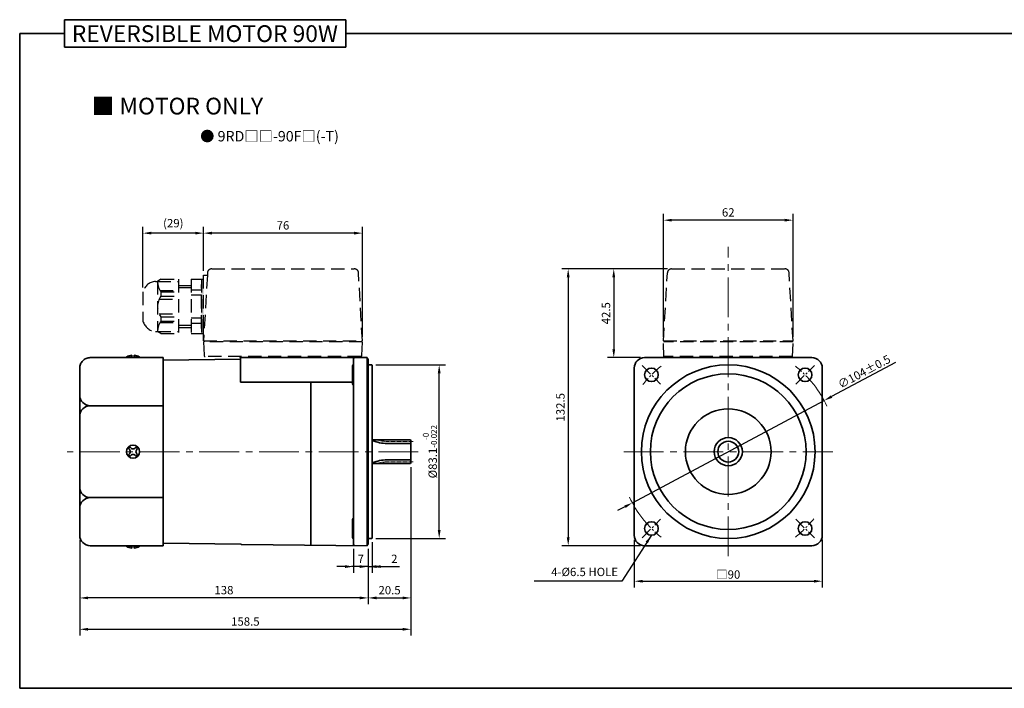
# Model space of a CAD drawing. Units: millimetres. Extents: x 808 to 1708, y -1174 to 432.
# Drawn here: x 808 to 1279, y 112 to 432 of the extents above; entities that cross this region are included whole.
import ezdxf

# ---------------------------------------------------------------- set-up
doc = ezdxf.new("R2010")
doc.units = ezdxf.units.MM
doc.linetypes.add('CENTER2', pattern=[28.575, 19.05, -3.175, 3.175, -3.175])
doc.linetypes.add('HIDDEN2', pattern=[4.7625, 3.175, -1.5875])
for name, color, linetype, lineweight in [('DKM1_SOLIDLINE', 1, 'Continuous', 18), ('DKM2_OUTLINE', 3, 'Continuous', 35), ('DKM3_CENTER', 1, 'CENTER2', 18), ('DKM4_HIDDEN', 2, 'HIDDEN2', 25), ('DKM5_DIM_LINE', 1, 'Continuous', 18), ('DKM7_TEXT', 2, 'Continuous', 18)]:
    doc.layers.add(name, color=color, linetype=linetype, lineweight=lineweight)
doc.styles.get("Standard").update_dxf_attribs({"font": 'romans.shx', "bigfont": 'whgtxt.shx'})
doc.dimstyles.new('DKM-A2', dxfattribs={"dimtxt": 4, "dimasz": 4, "dimexe": 3, "dimexo": 2, "dimgap": 1.2, "dimtad": 1, "dimdsep": 46, "dimtxsty": 'Standard', "dimcen": 0, "dimclrd": 1, "dimclre": 1, "dimclrt": 2, "dimazin": 2, "dimtfac": 1, "dimtmove": 0, "dimatfit": 3, "dimfxl": 1.25, "dimarcsym": 0})

# ---------------------------------------------------------------- blocks, each defined once
blk = doc.blocks.new('*D173')
at = {"layer": 'Defpoints', "color": 0, "transparency": 16777216}
for p in [(1193.04, 249.58), (1101.27, 200.63)]:
    blk.add_point(p, dxfattribs=at)
at = {"layer": 'DKM5_DIM_LINE', "color": 1, "lineweight": -2, "transparency": 16777216}
for p, q in [((1227.25, 267.83), (1196.56, 251.46)), ((1101.27, 200.63), (1193.04, 249.58)), ((1097.74, 198.75), (1094.21, 196.87))]:
    blk.add_line(p, q, dxfattribs=at)
at = {"layer": 'DKM5_DIM_LINE', "color": 1, "transparency": 16777216}
for points in [[(1196.25, 252.05), (1196.88, 250.87), (1193.04, 249.58)], [(1097.43, 199.34), (1098.06, 198.16), (1101.27, 200.63)]]:
    blk.add_solid(points, dxfattribs=at)
at = {"layer": 'DKM5_DIM_LINE', "color": 2, "transparency": 16777216, "insert": (1212.17, 263.41), "char_height": 4, "attachment_point": 5, "rotation": 28.073}
blk.add_mtext('∅104{\\Fromans|c129;%%P}0.5', dxfattribs=at)
blk = doc.blocks.new('*D172')
at = {"layer": 'Defpoints', "color": 0, "transparency": 16777216}
for p in [(1102.16, 184.93), (1192.15, 185.1), (1192.15, 163.1)]:
    blk.add_point(p, dxfattribs=at)
at = {"layer": 'DKM5_DIM_LINE', "color": 1, "lineweight": -2, "transparency": 16777216}
for p, q in [((1102.16, 182.93), (1102.16, 160.1)), ((1192.15, 183.1), (1192.15, 160.1)), ((1106.16, 163.1), (1188.15, 163.1))]:
    blk.add_line(p, q, dxfattribs=at)
at = {"layer": 'DKM5_DIM_LINE', "color": 1, "transparency": 16777216}
for points in [[(1106.16, 163.77), (1106.16, 162.44), (1102.16, 163.1)], [(1188.15, 163.77), (1188.15, 162.44), (1192.15, 163.1)]]:
    blk.add_solid(points, dxfattribs=at)
at = {"layer": 'DKM5_DIM_LINE', "color": 2, "transparency": 16777216, "insert": (1147.15, 166.3), "char_height": 4, "attachment_point": 5}
blk.add_mtext('{\\fGulim|b0|i0|c129|p50;□}90', dxfattribs=at)
blk = doc.blocks.new('*D174')
at = {"layer": 'Defpoints', "color": 0, "transparency": 16777216}
for p in [(967.85, 180.66), (974.85, 180.65), (967.85, 170.1)]:
    blk.add_point(p, dxfattribs=at)
at = {"layer": 'DKM5_DIM_LINE', "color": 1, "lineweight": -2, "transparency": 16777216}
for p, q in [((967.85, 178.66), (967.85, 167.1)), ((974.85, 178.65), (974.85, 167.1)), ((963.85, 170.1), (959.85, 170.1)), ((974.85, 170.1), (967.85, 170.1)), ((978.85, 170.1), (982.85, 170.1))]:
    blk.add_line(p, q, dxfattribs=at)
at = {"layer": 'DKM5_DIM_LINE', "color": 1, "transparency": 16777216}
for points in [[(963.85, 170.77), (963.85, 169.44), (967.85, 170.1)], [(978.85, 170.77), (978.85, 169.44), (974.85, 170.1)]]:
    blk.add_solid(points, dxfattribs=at)
at = {"layer": 'DKM5_DIM_LINE', "color": 2, "transparency": 16777216, "insert": (971.35, 173.3), "char_height": 4, "attachment_point": 5}
blk.add_mtext('7', dxfattribs=at)
blk = doc.blocks.new('*D175')
at = {"layer": 'Defpoints', "color": 0, "transparency": 16777216}
for p in [(976.85, 183.85), (974.85, 180.65), (976.85, 170.1)]:
    blk.add_point(p, dxfattribs=at)
at = {"layer": 'DKM5_DIM_LINE', "color": 1, "lineweight": -2, "transparency": 16777216}
for p, q in [((976.85, 181.85), (976.85, 167.1)), ((974.85, 178.65), (974.85, 167.1)), ((970.85, 170.1), (966.85, 170.1)), ((974.85, 170.1), (976.85, 170.1)), ((980.85, 170.1), (989.91, 170.1))]:
    blk.add_line(p, q, dxfattribs=at)
at = {"layer": 'DKM5_DIM_LINE', "color": 1, "transparency": 16777216}
for points in [[(970.85, 170.77), (970.85, 169.44), (974.85, 170.1)], [(980.85, 170.77), (980.85, 169.44), (976.85, 170.1)]]:
    blk.add_solid(points, dxfattribs=at)
at = {"layer": 'DKM5_DIM_LINE', "color": 2, "transparency": 16777216, "insert": (987.38, 173.3), "char_height": 4, "attachment_point": 5}
blk.add_mtext('2', dxfattribs=at)
blk = doc.blocks.new('*D176')
at = {"layer": 'Defpoints', "color": 0, "transparency": 16777216}
for p in [(836.85, 184.85), (974.85, 180.65), (836.85, 155.1)]:
    blk.add_point(p, dxfattribs=at)
at = {"layer": 'DKM5_DIM_LINE', "color": 1, "lineweight": -2, "transparency": 16777216}
for p, q in [((836.85, 182.85), (836.85, 152.1)), ((974.85, 178.65), (974.85, 152.1)), ((970.85, 155.1), (840.85, 155.1))]:
    blk.add_line(p, q, dxfattribs=at)
at = {"layer": 'DKM5_DIM_LINE', "color": 1, "transparency": 16777216}
for points in [[(840.85, 155.77), (840.85, 154.44), (836.85, 155.1)], [(970.85, 155.77), (970.85, 154.44), (974.85, 155.1)]]:
    blk.add_solid(points, dxfattribs=at)
at = {"layer": 'DKM5_DIM_LINE', "color": 2, "transparency": 16777216, "insert": (905.85, 158.3), "char_height": 4, "attachment_point": 5}
blk.add_mtext('138', dxfattribs=at)
blk = doc.blocks.new('*D177')
at = {"layer": 'Defpoints', "color": 0, "transparency": 16777216}
for p in [(995.35, 219.71), (974.85, 180.65), (995.35, 155.1)]:
    blk.add_point(p, dxfattribs=at)
at = {"layer": 'DKM5_DIM_LINE', "color": 1, "lineweight": -2, "transparency": 16777216}
for p, q in [((995.35, 217.71), (995.35, 152.1)), ((974.85, 178.65), (974.85, 152.1)), ((978.85, 155.1), (991.35, 155.1))]:
    blk.add_line(p, q, dxfattribs=at)
at = {"layer": 'DKM5_DIM_LINE', "color": 1, "transparency": 16777216}
for points in [[(978.85, 155.77), (978.85, 154.44), (974.85, 155.1)], [(991.35, 155.77), (991.35, 154.44), (995.35, 155.1)]]:
    blk.add_solid(points, dxfattribs=at)
at = {"layer": 'DKM5_DIM_LINE', "color": 2, "transparency": 16777216, "insert": (985.1, 158.3), "char_height": 4, "attachment_point": 5}
blk.add_mtext('20.5', dxfattribs=at)
blk = doc.blocks.new('*D178')
at = {"layer": 'Defpoints', "color": 0, "transparency": 16777216}
for p in [(995.35, 219.71), (836.85, 184.85), (995.35, 140.1)]:
    blk.add_point(p, dxfattribs=at)
at = {"layer": 'DKM5_DIM_LINE', "color": 1, "lineweight": -2, "transparency": 16777216}
for p, q in [((995.35, 217.71), (995.35, 137.1)), ((836.85, 182.85), (836.85, 137.1)), ((840.85, 140.1), (991.35, 140.1))]:
    blk.add_line(p, q, dxfattribs=at)
at = {"layer": 'DKM5_DIM_LINE', "color": 1, "transparency": 16777216}
for points in [[(840.85, 140.77), (840.85, 139.44), (836.85, 140.1)], [(991.35, 140.77), (991.35, 139.44), (995.35, 140.1)]]:
    blk.add_solid(points, dxfattribs=at)
at = {"layer": 'DKM5_DIM_LINE', "color": 2, "transparency": 16777216, "insert": (916.1, 143.3), "char_height": 4, "attachment_point": 5}
blk.add_mtext('158.5', dxfattribs=at)
blk = doc.blocks.new('*D179')
at = {"layer": 'Defpoints', "color": 0, "transparency": 16777216}
for p in [(976.55, 266.65), (1008.85, 266.65), (976.55, 183.55)]:
    blk.add_point(p, dxfattribs=at)
at = {"layer": 'DKM5_DIM_LINE', "color": 1, "lineweight": -2, "transparency": 16777216}
for p, q in [((978.55, 266.65), (1011.85, 266.65)), ((1008.85, 187.55), (1008.85, 262.65)), ((978.55, 183.55), (1011.85, 183.55))]:
    blk.add_line(p, q, dxfattribs=at)
at = {"layer": 'DKM5_DIM_LINE', "color": 1, "transparency": 16777216}
for points in [[(1008.18, 262.65), (1009.51, 262.65), (1008.85, 266.65)], [(1008.18, 187.55), (1009.51, 187.55), (1008.85, 183.55)]]:
    blk.add_solid(points, dxfattribs=at)
at = {"layer": 'DKM5_DIM_LINE', "color": 2, "transparency": 16777216, "insert": (1004.38, 225.1), "char_height": 4, "attachment_point": 5, "rotation": 90}
blk.add_mtext('%%C83.1{\\H0.7x;\\S-0^ -0.022;}', dxfattribs=at)
blk = doc.blocks.new('*D180')
at = {"layer": 'Defpoints', "color": 0, "transparency": 16777216}
for p in [(896.11, 329.69), (896.11, 309.6), (972.11, 278.1)]:
    blk.add_point(p, dxfattribs=at)
at = {"layer": 'DKM5_DIM_LINE', "color": 1, "lineweight": -2, "transparency": 16777216}
for p, q in [((896.11, 311.6), (896.11, 332.69)), ((972.11, 280.1), (972.11, 332.69)), ((968.11, 329.69), (900.11, 329.69))]:
    blk.add_line(p, q, dxfattribs=at)
at = {"layer": 'DKM5_DIM_LINE', "color": 1, "transparency": 16777216}
for points in [[(900.11, 330.36), (900.11, 329.03), (896.11, 329.69)], [(968.11, 330.36), (968.11, 329.03), (972.11, 329.69)]]:
    blk.add_solid(points, dxfattribs=at)
at = {"layer": 'DKM5_DIM_LINE', "color": 2, "transparency": 16777216, "insert": (934.11, 332.89), "char_height": 4, "attachment_point": 5}
blk.add_mtext('76', dxfattribs=at)
blk = doc.blocks.new('*D181')
at = {"layer": 'Defpoints', "color": 0, "transparency": 16777216}
for p in [(867.11, 329.69), (896.11, 309.6), (867.11, 301.6)]:
    blk.add_point(p, dxfattribs=at)
at = {"layer": 'DKM5_DIM_LINE', "color": 1, "lineweight": -2, "transparency": 16777216}
for p, q in [((867.11, 303.6), (867.11, 332.69)), ((896.11, 311.6), (896.11, 332.69)), ((892.11, 329.69), (871.11, 329.69))]:
    blk.add_line(p, q, dxfattribs=at)
at = {"layer": 'DKM5_DIM_LINE', "color": 1, "transparency": 16777216}
for points in [[(871.11, 330.36), (871.11, 329.03), (867.11, 329.69)], [(892.11, 330.36), (892.11, 329.03), (896.11, 329.69)]]:
    blk.add_solid(points, dxfattribs=at)
at = {"layer": 'DKM5_DIM_LINE', "color": 2, "transparency": 16777216, "insert": (881.61, 333.94), "char_height": 4, "attachment_point": 5}
blk.add_mtext('(29)', dxfattribs=at)
blk = doc.blocks.new('*D182')
at = {"layer": 'Defpoints', "color": 0, "transparency": 16777216}
for p in [(1116.15, 335.9), (1116.15, 278.1), (1178.15, 278.1)]:
    blk.add_point(p, dxfattribs=at)
at = {"layer": 'DKM5_DIM_LINE', "color": 1, "lineweight": -2, "transparency": 16777216}
for p, q in [((1116.15, 280.1), (1116.15, 338.9)), ((1174.15, 335.9), (1120.15, 335.9)), ((1178.15, 280.1), (1178.15, 338.9))]:
    blk.add_line(p, q, dxfattribs=at)
at = {"layer": 'DKM5_DIM_LINE', "color": 1, "transparency": 16777216}
for points in [[(1120.15, 336.56), (1120.15, 335.23), (1116.15, 335.9)], [(1174.15, 336.56), (1174.15, 335.23), (1178.15, 335.9)]]:
    blk.add_solid(points, dxfattribs=at)
at = {"layer": 'DKM5_DIM_LINE', "color": 2, "transparency": 16777216, "insert": (1147.15, 339.1), "char_height": 4, "attachment_point": 5}
blk.add_mtext('62', dxfattribs=at)
blk = doc.blocks.new('*D183')
at = {"layer": 'Defpoints', "color": 0, "transparency": 16777216}
for p in [(1120.04, 312.6), (1092.37, 270.1), (1107.15, 270.1)]:
    blk.add_point(p, dxfattribs=at)
at = {"layer": 'DKM5_DIM_LINE', "color": 1, "lineweight": -2, "transparency": 16777216}
for p, q in [((1118.04, 312.6), (1089.37, 312.6)), ((1092.37, 308.6), (1092.37, 274.1)), ((1105.15, 270.1), (1089.37, 270.1))]:
    blk.add_line(p, q, dxfattribs=at)
at = {"layer": 'DKM5_DIM_LINE', "color": 1, "transparency": 16777216}
for points in [[(1091.7, 308.6), (1093.04, 308.6), (1092.37, 312.6)], [(1091.7, 274.1), (1093.04, 274.1), (1092.37, 270.1)]]:
    blk.add_solid(points, dxfattribs=at)
at = {"layer": 'DKM5_DIM_LINE', "color": 2, "transparency": 16777216, "insert": (1089.17, 291.35), "char_height": 4, "attachment_point": 5, "rotation": 90}
blk.add_mtext('42.5', dxfattribs=at)
blk = doc.blocks.new('*D286')
at = {"layer": 'Defpoints', "color": 0, "transparency": 16777216}
for p in [(1120.04, 312.6), (1070.57, 180.1), (1107.17, 180.1)]:
    blk.add_point(p, dxfattribs=at)
at = {"layer": 'DKM5_DIM_LINE', "color": 1, "lineweight": -2, "transparency": 16777216}
for p, q in [((1118.04, 312.6), (1067.57, 312.6)), ((1070.57, 308.6), (1070.57, 184.1)), ((1105.17, 180.1), (1067.57, 180.1))]:
    blk.add_line(p, q, dxfattribs=at)
at = {"layer": 'DKM5_DIM_LINE', "color": 1, "transparency": 16777216}
for points in [[(1069.9, 308.6), (1071.24, 308.6), (1070.57, 312.6)], [(1069.9, 184.1), (1071.24, 184.1), (1070.57, 180.1)]]:
    blk.add_solid(points, dxfattribs=at)
at = {"layer": 'DKM5_DIM_LINE', "color": 2, "transparency": 16777216, "insert": (1067.37, 246.35), "char_height": 4, "attachment_point": 5, "rotation": 90}
blk.add_mtext('132.5', dxfattribs=at)

msp = doc.modelspace()

# ---------------------------------------------------------------- hatches: boundary and pattern name
at = {"layer": 'DKM4_HIDDEN', "ltscale": 2}
msp.add_hatch(color=256, dxfattribs=at).paths.add_polyline_path([(895.106, 307.604), (896.106, 307.604), (896.106, 284.104), (896.106, 281.604), (895.106, 281.604)])

# ---------------------------------------------------------------- linework, layer by layer
at = {"layer": 'DKM1_SOLIDLINE'}
msp.add_line((995.048, 219.409), (995.048, 230.8), dxfattribs=at)
at = {"layer": 'DKM2_OUTLINE'}
for p, q in [((829.55, 431.851), (829.55, 418.742)), ((829.55, 431.851), (964.206, 431.851)), ((964.206, 418.742), (964.206, 431.851)), ((808.122, 425.296), (808.122, 111.845)), ((808.122, 425.296), (829.55, 425.296)), ((964.206, 425.296), (1708.122, 425.296)), ((829.55, 418.742), (964.206, 418.742)), ((876.848, 270.104), (841.848, 270.104)), ((859.198, 270.104), (859.198, 270.404)), ((861.848, 270.404), (859.198, 270.404)), ((861.848, 271.304), (861.848, 270.104)), ((862.848, 270.104), (862.848, 271.304)), ((865.498, 270.404), (862.848, 270.404)), ((865.498, 270.404), (865.498, 270.104)), ((876.848, 246.899), (876.848, 270.104)), ((876.848, 268.958), (913.848, 269.307)), ((913.848, 270.104), (913.848, 258.288)), ((974.348, 270.104), (913.848, 270.104)), ((954.348, 270.104), (967.348, 270.104)), ((967.848, 262.104), (967.848, 269.552)), ((974.348, 180.604), (974.348, 270.104)), ((974.348, 269.604), (974.617, 269.597)), ((974.848, 268.404), (974.848, 269.555)), ((1187.153, 270.104), (1107.153, 270.104)), ((1153.653, 270.104), (1140.653, 270.104)), ((1159.784, 270.104), (1164.523, 270.104)), ((836.848, 184.854), (836.848, 265.104)), ((967.348, 266.124), (967.348, 257.624)), ((974.848, 268.404), (974.848, 181.804)), ((974.848, 266.654), (976.548, 266.654)), ((976.548, 266.654), (976.848, 266.354)), ((976.848, 183.854), (976.848, 266.354)), ((1102.153, 185.104), (1102.153, 265.104)), ((1192.153, 185.104), (1192.153, 265.104)), ((967.848, 180.657), (967.848, 262.104)), ((967.348, 258.288), (913.848, 258.288)), ((947.35, 180.34), (947.35, 258.288)), ((876.848, 247.104), (841.848, 247.104)), ((876.848, 203.31), (876.848, 246.899)), ((995.048, 230.8), (976.848, 230.8)), ((995.348, 229), (983.848, 229)), ((995.048, 230.8), (995.348, 230.5)), ((995.348, 219.709), (995.348, 230.504)), ((995.048, 219.409), (976.848, 219.409)), ((995.348, 221.209), (983.848, 221.209)), ((995.048, 219.409), (995.348, 219.709)), ((876.848, 203.104), (841.848, 203.104)), ((876.848, 180.104), (876.848, 203.31)), ((967.848, 196.142), (967.848, 188.104)), ((967.348, 184.085), (967.348, 192.585)), ((967.848, 188.104), (967.848, 180.657)), ((976.848, 183.854), (976.548, 183.554)), ((876.848, 180.104), (841.848, 180.104)), ((859.198, 180.104), (859.198, 179.804)), ((861.848, 179.804), (859.198, 179.804)), ((861.848, 178.904), (861.848, 180.104)), ((862.848, 180.104), (862.848, 178.904)), ((865.498, 179.804), (862.848, 179.804)), ((865.498, 179.804), (865.498, 180.104)), ((913.902, 180.901), (876.848, 181.251)), ((914.343, 180.628), (974.348, 180.104)), ((974.617, 180.611), (974.348, 180.604)), ((974.348, 180.104), (974.348, 180.604)), ((974.848, 183.554), (976.548, 183.554)), ((974.848, 180.654), (974.848, 181.804)), ((1107.153, 180.104), (1187.153, 180.104)), ((808.122, 111.845), (1708.122, 111.845))]:
    msp.add_line(p, q, dxfattribs=at)
at = {"layer": 'DKM2_OUTLINE', "linetype": 'Continuous', "lineweight": 15}
for p, q in [((1119.653, 270.604), (1119.653, 270.104)), ((1174.653, 270.604), (1174.653, 270.104))]:
    msp.add_line(p, q, dxfattribs=at)
at = {"layer": 'DKM2_OUTLINE'}
for centre, radius in [((1147.153, 225.104), 41.55), ((1110.384, 261.874), 3.25), ((1183.923, 261.874), 3.25), ((1147.153, 225.104), 37.25), ((1147.153, 225.104), 20.5), ((1147.153, 225.104), 6.75), ((1147.153, 225.104), 5), ((1110.384, 188.335), 3.25), ((1183.923, 188.335), 3.25)]:
    msp.add_circle(centre, radius, dxfattribs=at)
for centre, radius, start, end in [((862.278, 265.685), 5.636, 94.38303, 123.13427), ((862.417, 265.685), 5.636, 56.86573, 85.61697), ((968.45, 269.51), 0.604, 100.21365, 175.98471), ((974.598, 268.847), 0.75, 70.52878, 88.5), ((1107.153, 265.104), 5, 90, 180), ((1187.153, 265.104), 5, 0, 90), ((967.848, 266.124), 0.5, 90, 180), ((967.848, 257.624), 0.5, 180, 270), ((841.848, 252.104), 5, 180, 270), ((841.848, 242.104), 5, 90, 180), ((862.348, 225.104), 3.15, 0, 180), ((862.348, 225.104), 2.5, 123.4625, 146.53705), ((859.385, 225.104), 1.667, 359.99985, 55.80191), ((862.348, 228.127), 1.667, 214.19783, 325.80183), ((862.348, 225.104), 2.5, 33.46318, 56.53652), ((865.43, 225.104), 1.667, 124.1977, 180), ((983.848, 245), 16, 244.52301, 270), ((862.348, 225.104), 3.15, 180, 0), ((862.348, 225.104), 2.5, 213.46295, 236.5375), ((859.385, 225.104), 1.667, 304.19809, 0.00015), ((862.348, 222.082), 1.667, 34.19817, 145.80217), ((862.348, 225.104), 2.5, 303.46348, 326.53682), ((865.43, 225.104), 1.667, 180, 235.8023), ((983.848, 205.209), 16, 90, 115.47699), ((841.848, 208.104), 5, 180, 270), ((841.848, 198.104), 5, 90, 180), ((967.848, 192.585), 0.5, 90, 180), ((841.848, 185.104), 5, 180, 270), ((967.848, 184.085), 0.5, 180, 270), ((1107.153, 185.104), 5, 180, 270), ((1187.153, 185.104), 5, 270, 0), ((862.278, 184.524), 5.636, 236.86573, 265.61697), ((862.417, 184.524), 5.636, 274.38303, 303.13427), ((914.347, 181.128), 0.5, 206.9731, 269.5), ((968.348, 180.657), 0.5, 180, 269.5), ((974.598, 181.361), 0.75, 271.5, 289.47122)]:
    msp.add_arc(centre, radius, start, end, dxfattribs=at)
msp.add_open_spline([(841.848, 270.104), (841.513, 270.104), (841.184, 270.071), (840.537, 269.941), (840.216, 269.842), (839.607, 269.586), (839.318, 269.43), (838.773, 269.061), (838.518, 268.848), (838.06, 268.384), (837.855, 268.132), (837.493, 267.584), (837.342, 267.297), (837.098, 266.7), (837.004, 266.387), (836.91, 265.91), (836.887, 265.75), (836.855, 265.428), (836.848, 265.265), (836.848, 265.104)], degree=3, knots=[0, 0, 0, 0, 0.125, 0.125, 0.25, 0.25, 0.375, 0.375, 0.5, 0.5, 0.625, 0.625, 0.75, 0.75, 0.875, 0.875, 0.9375, 0.9375, 1, 1, 1, 1], dxfattribs=at)
at = {"layer": 'DKM3_CENTER'}
for p, q in [((1147.153, 175.104), (1147.153, 323.104)), ((998.848, 225.104), (830.84, 225.104)), ((1097.153, 225.104), (1197.153, 225.104))]:
    msp.add_line(p, q, dxfattribs=at)
at = {"layer": 'DKM3_CENTER', "ltscale": 0.3}
for p, q in [((1105.964, 266.293), (1114.803, 257.454)), ((1179.503, 257.454), (1188.342, 266.293)), ((1105.964, 183.915), (1114.803, 192.754)), ((1179.503, 192.754), (1188.342, 183.915))]:
    msp.add_line(p, q, dxfattribs=at)
at = {"layer": 'DKM3_CENTER', "ltscale": 0.1}
for p, q in [((996.348, 229.999), (983.848, 229.999)), ((996.348, 220.209), (983.848, 220.209))]:
    msp.add_line(p, q, dxfattribs=at)
at = {"layer": 'DKM3_CENTER', "ltscale": 0.3}
for start, end in [(128.10934, 141.89066), (38.10934, 51.89066), (218.10934, 231.89066), (308.10934, 321.89066)]:
    msp.add_arc((1147.153, 225.104), 52, start, end, dxfattribs=at)
at = {"layer": 'DKM3_CENTER', "ltscale": 0.1}
for centre, start, end in [((983.848, 245.999), 249.89449, 270), ((983.848, 204.209), 90, 110.10551)]:
    msp.add_arc(centre, 16, start, end, dxfattribs=at)
at = {"layer": 'DKM4_HIDDEN', "ltscale": 2}
for p, q in [((899.994, 312.604), (968.219, 312.604)), ((1120.041, 312.604), (1174.266, 312.604)), ((873.106, 306.604), (874.106, 306.604)), ((875.606, 307.604), (874.106, 306.604)), ((874.106, 306.604), (884.106, 306.604)), ((874.106, 306.604), (874.106, 282.604)), ((875.606, 307.604), (884.106, 307.604)), ((884.106, 307.604), (884.106, 281.604)), ((890.106, 307.604), (895.106, 307.604)), ((890.106, 307.604), (890.106, 281.604)), ((895.106, 307.604), (895.106, 281.604)), ((895.106, 307.604), (896.106, 307.604)), ((896.106, 309.604), (897.933, 309.604)), ((896.106, 284.104), (896.106, 309.604)), ((897.933, 309.604), (896.106, 278.104)), ((897.997, 310.72), (897.933, 309.604)), ((972.106, 278.104), (970.216, 310.72)), ((1116.153, 278.104), (1118.044, 310.72)), ((1178.153, 278.104), (1176.263, 310.72)), ((867.106, 301.604), (867.106, 287.604)), ((875.189, 302.304), (884.106, 302.304)), ((875.606, 301.604), (875.606, 299.604)), ((875.606, 301.604), (884.106, 301.604)), ((884.106, 304.604), (890.106, 304.604)), ((884.106, 303.604), (890.106, 303.604)), ((890.106, 302.604), (895.106, 302.604)), ((895.106, 284.104), (895.106, 305.104)), ((874.808, 298.104), (884.106, 298.104)), ((875.606, 299.604), (884.106, 299.604)), ((890.106, 300.104), (895.106, 300.104)), ((874.808, 291.104), (884.106, 291.104)), ((875.606, 289.604), (884.106, 289.604)), ((875.606, 289.604), (875.606, 287.604)), ((875.606, 287.604), (884.106, 287.604)), ((890.106, 289.104), (895.106, 289.104)), ((875.189, 286.904), (884.106, 286.904)), ((884.106, 285.604), (890.106, 285.604)), ((884.106, 284.604), (890.106, 284.604)), ((890.106, 286.604), (895.106, 286.604)), ((896.106, 278.104), (896.106, 284.104)), ((873.106, 282.604), (874.106, 282.604)), ((875.606, 281.604), (874.106, 282.604)), ((874.106, 282.604), (884.106, 282.604)), ((875.606, 281.604), (884.106, 281.604)), ((890.106, 281.604), (895.106, 281.604)), ((895.106, 281.604), (896.106, 281.604)), ((896.106, 278.104), (972.106, 278.104)), ((896.606, 277.604), (896.606, 278.104)), ((971.606, 278.104), (971.606, 277.604)), ((1116.153, 278.104), (1178.153, 278.104)), ((1116.653, 277.604), (1116.653, 278.104)), ((1177.653, 277.604), (1177.653, 278.104)), ((972.118, 277.604), (896.118, 277.604)), ((896.118, 277.604), (896.345, 271.087)), ((971.89, 271.087), (972.118, 277.604)), ((1116.398, 270.604), (1116.153, 277.604)), ((1178.153, 277.604), (1116.153, 277.604)), ((1177.909, 270.604), (1178.153, 277.604)), ((971.39, 270.604), (896.845, 270.604)), ((913.431, 270.604), (913.431, 270.104)), ((913.431, 270.104), (969.254, 270.104)), ((969.254, 270.604), (969.254, 270.104)), ((969.254, 270.604), (969.254, 270.104)), ((1177.909, 270.604), (1116.398, 270.604))]:
    msp.add_line(p, q, dxfattribs=at)
for centre, radius, start, end in [((899.994, 310.604), 2, 90, 176.68222), ((968.219, 310.604), 2, 3.31778, 90), ((1120.041, 310.604), 2, 90, 176.68222), ((1174.266, 310.604), 2, 3.31778, 90), ((873.606, 299.904), 6.719, 94.26789, 165.34325), ((883.19, 306.604), 9.083, 180, 213.39849), ((883.19, 294.604), 9.083, 146.60151, 213.39849), ((873.606, 289.304), 6.719, 194.65675, 265.73211), ((883.19, 282.604), 9.083, 146.60151, 180), ((896.845, 271.104), 0.5, 182, 270), ((971.39, 271.104), 0.5, 270, 358)]:
    msp.add_arc(centre, radius, start, end, dxfattribs=at)
at = {"layer": 'DKM5_DIM_LINE'}
for start, end in [(24.78673, 38.10934), (204.78673, 218.10934)]:
    msp.add_arc((1147.153, 225.104), 52, start, end, dxfattribs=at)

# ---------------------------------------------------------------- texts
at = {"layer": 'DKM2_OUTLINE', "color": 2, "insert": (1094.424, 164.304), "char_height": 4, "attachment_point": 9}
msp.add_mtext('4-%%C6.5 HOLE', dxfattribs=at)
at = {"layer": 'DKM7_TEXT', "width": 168.57431, "attachment_point": 5}
for s, insert, char_height in [('{\\fGulim|b1|i0|c129|p50;REVERSIBLE MOTOR 90W}', (896.734, 425.18), 8), ('{\\fGulim|b1|i0|c129|p50;■ MOTOR ONLY}', (883.532, 390.497), 8), ('{\\fGulim|b1|i0|c129|p50;● 9RD□□-90F□(-T)}', (927.662, 376.073), 5)]:
    msp.add_mtext(s, dxfattribs=dict(at, insert=insert, char_height=char_height))

# ---------------------------------------------------------------- dimensions: what is measured, and where the dimension line sits
at = {"layer": 'DKM5_DIM_LINE'}
for base, p1, p2, picture, middle in [((1116.153, 335.895), (1178.153, 278.104), (1116.153, 278.104), '*D182', (1147.153, 339.095)), ((896.106, 329.694), (972.106, 278.104), (896.106, 309.604), '*D180', (934.106, 332.894)), ((995.348, 140.104), (836.848, 184.854), (995.348, 219.709), '*D178', (916.098, 143.304)), ((995.348, 155.104), (974.848, 180.654), (995.348, 219.709), '*D177', (985.098, 158.304)), ((836.848, 155.104), (974.848, 180.654), (836.848, 184.854), '*D176', (905.848, 158.304)), ((976.848, 170.104), (974.848, 180.654), (976.848, 183.854), '*D175', (987.381, 173.304)), ((967.848, 170.104), (974.848, 180.654), (967.848, 180.657), '*D174', (971.348, 173.304))]:
    dim = msp.add_linear_dim(base=base, p1=p1, p2=p2, dimstyle='DKM-A2', dxfattribs=at)
    dim.commit()
    dim.dimension.update_dxf_attribs({"geometry": picture, "text_midpoint": middle})
for base, p1, p2, text, picture, middle in [((867.106, 329.694), (896.106, 309.604), (867.106, 301.604), '(<>)', '*D181', (881.606, 333.942)), ((1192.153, 163.104), (1102.156, 184.935), (1192.153, 185.104), '{\\fGulim|b0|i0|c129|p50;□}<>', '*D172', (1147.155, 166.304))]:
    dim = msp.add_linear_dim(base=base, p1=p1, p2=p2, text=text, dimstyle='DKM-A2', dxfattribs=at)
    dim.commit()
    dim.dimension.update_dxf_attribs({"geometry": picture, "text_midpoint": middle})
for base, p2, picture, middle in [((1070.57, 180.104), (1107.173, 180.104), '*D286', (1067.37, 246.354)), ((1092.371, 270.104), (1107.153, 270.104), '*D183', (1089.171, 291.354))]:
    dim = msp.add_linear_dim(base=base, p1=(1120.041, 312.604), p2=p2, angle=90, dimstyle='DKM-A2', dxfattribs=at)
    dim.commit()
    dim.dimension.update_dxf_attribs({"geometry": picture, "text_midpoint": middle})
dim = msp.add_diameter_dim_2p(p1=(1101.271, 200.633), p2=(1193.035, 249.575), text='<>{\\Fromans|c129;%%P}0.5', dimstyle='DKM-A2', dxfattribs=at)
dim.commit()
dim.dimension.update_dxf_attribs({"geometry": '*D173', "text_midpoint": (1212.168, 263.406)})
dim = msp.add_linear_dim(base=(1008.848, 266.654), p1=(976.548, 183.554), p2=(976.548, 266.654), angle=90, text='%%C<>{\\H0.7x;\\S-0^ -0.022;}', dimstyle='DKM-A2', dxfattribs=at)
dim.commit()
dim.dimension.update_dxf_attribs({"geometry": '*D179', "text_midpoint": (1004.381, 225.104)})

# ---------------------------------------------------------------- leaders
msp.add_leader([(1110.384, 185.085), (1096.215, 163.104), (1054.215, 163.104)], dimstyle='DKM-A2', dxfattribs=at)

doc.saveas('drawing.dxf')
